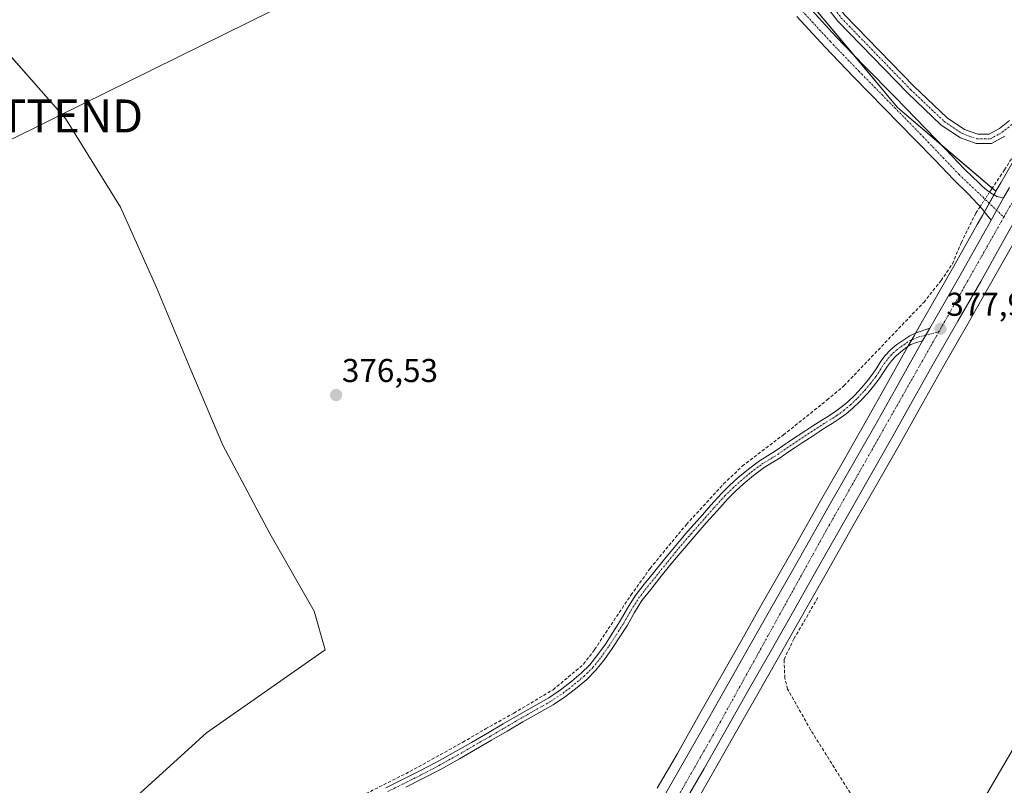
# Model space of a CAD drawing. Units: metres. Extents: x 598185 to 601663, y 4659720 to 4662082.
# Drawn here: x 600087 to 600386, y 4661267 to 4661499 of the extents above; entities that cross this region are included whole.
import ezdxf
from ezdxf.enums import TextEntityAlignment as Align

# ---------------------------------------------------------------- set-up
doc = ezdxf.new("R2010")
doc.units = ezdxf.units.M
doc.header["$MEASUREMENT"] = 0
doc.linetypes.add('TRAZO_Y_PUNTO', pattern=[1, 0.5, -0.25, 0, -0.25])
doc.linetypes.add('TRAZOSX2', pattern=[1.5, 1, -0.5])
doc.layers.get('0').update_dxf_attribs({"lineweight": 5})
for name, color, linetype, lineweight in [('Camino', 19, 'Continuous', 0), ('Camino Cxs', 19, 'Continuous', 0), ('Camino eje', 39, 'TRAZO_Y_PUNTO', 13), ('Carretera de calzada única', 19, 'Continuous', 13), ('Carretera de calzada única Cxs', 19, 'Continuous', 13), ('Carretera de calzada única eje', 19, 'TRAZO_Y_PUNTO', 0), ('Carátula', 7, 'Continuous', 5), ('Corriente artificial lineal', 5, 'TRAZOSX2', 13), ('Corriente artificial lineal oculto', 135, 'TRAZO_Y_PUNTO', 13), ('Cultivos herbáceos CxS', 92, 'Continuous', 0), ('Cultivos leñosos', 92, 'Continuous', 0), ('Cultivos leñosos CxS', 92, 'Continuous', 0), ('Núcleo urbano', 19, 'Continuous', 0), ('Núcleo urbano CxS', 19, 'Continuous', 0), ('Punto de cota en terreno', 7, 'Continuous', 0), ('Rótulo de punto de cota en terreno', 19, 'Continuous', 0), ('Tendido', 6, 'Continuous', 0), ('Torre de tendido puntual', 7, 'Continuous', 0)]:
    doc.layers.add(name, color=color, linetype=linetype, lineweight=lineweight)
doc.styles.add('Arial', font='txt', dxfattribs={"height": 0.2})

# ---------------------------------------------------------------- blocks, each defined once
blk = doc.blocks.new('*U172')
at = {"layer": 'Cultivos herbáceos CxS', "color": 92, "linetype": 'Continuous', "lineweight": 0}
blk.add_polyline3d([(600291.42, 4661260.11, 378.85), (600297.52, 4661270.73, 378.78), (600304.39, 4661282.82, 378.92), (600311.25, 4661294.9, 378.95), (600317.09, 4661305.19, 378.63), (600322.93, 4661315.47, 378.62), (600331.98, 4661331.42, 378.48), (600341.03, 4661347.36, 378.65), (600347.94, 4661359.46, 378.15), (600354.85, 4661371.58, 378.22), (600361.25, 4661382.96, 377.95), (600367.62, 4661394.33, 377.78), (600374.55, 4661406.41, 377.74), (600381.51, 4661418.51, 377.63), (600388.61, 4661431.18, 377.36)], dxfattribs=at)
blk = doc.blocks.new('5PATER')
at = {"layer": 'Carátula', "linetype": 'Continuous', "lineweight": 5}
h = blk.add_hatch(color=250, dxfattribs=at)
edge = h.paths.add_edge_path()
edge.add_ellipse((0, 0.01), major_axis=(-1.33, -1.34), ratio=0.999422, start_angle=0, end_angle=360)
blk = doc.blocks.new('*U187')
at = {"layer": 'Carretera de calzada única Cxs', "color": 19, "linetype": 'Continuous', "lineweight": 13}
for points in [[(600393.1, 4661445.3, 377.16), (600385.99, 4661432.65, 377.38), (600378.9, 4661419.99, 377.64), (600371.95, 4661407.9, 377.86), (600365.01, 4661395.81, 377.9), (600358.63, 4661384.43, 378.1), (600352.24, 4661373.06, 378.26), (600338.42, 4661348.84, 378.7), (600329.37, 4661332.9, 378.65), (600320.32, 4661316.95, 378.83), (600314.48, 4661306.67, 378.9), (600308.64, 4661296.38, 379.07), (600294.92, 4661272.22, 379.01), (600288.82, 4661261.61, 379.13)], [(600283.32, 4661264.78, 379.02), (600289.42, 4661275.36, 379.02), (600296.27, 4661287.43, 378.93), (600303.13, 4661299.51, 378.98), (600308.97, 4661309.8, 379.04), (600314.81, 4661320.08, 378.95), (600323.86, 4661336.02, 378.72), (600332.91, 4661351.98, 378.44), (600346.72, 4661376.18, 378.12), (600353.1, 4661387.53, 377.96), (600359.5, 4661398.93, 377.81), (600361.26, 4661402.01, 377.86), (600363.47, 4661405.85, 377.68), (600366.46, 4661411.06, 377.58), (600373.39, 4661423.12, 377.32), (600382.03, 4661438.54, 377.32), (600385.86, 4661445.35, 377.07), (600387.59, 4661448.44, 376.97)]]:
    blk.add_polyline3d(points, dxfattribs=at)
blk = doc.blocks.new('5TTEND')
blk.add_text('5TTEND', height=10).set_placement((0, 0), align=Align.MIDDLE_CENTER)

msp = doc.modelspace()

# ---------------------------------------------------------------- linework, layer by layer
at = {"layer": 'Camino', "color": 19, "linetype": 'Continuous', "lineweight": 0}
for points in [[(600282.74, 4661581.92, 375.02), (600285.07, 4661574.55, 374.9), (600296.7, 4661553.88, 375.03), (600337.65, 4661500.78, 375.33), (600358.61, 4661479.17, 375.46), (600368.68, 4661469.61, 375.53), (600374, 4661466.07, 375.55), (600377.98, 4661464.62, 375.52), (600381.47, 4661464.62, 375.51), (600384.62, 4661466.37, 375.51), (600387.63, 4661468.78, 375.52)], [(600386.19, 4661464.04, 375.55), (600382.19, 4661461.82, 375.57), (600377.48, 4661461.82, 375.58), (600372.73, 4661463.55, 375.59), (600366.93, 4661467.42, 375.56), (600356.64, 4661477.18, 375.5), (600335.53, 4661498.95, 375.45), (600294.45, 4661552.22, 375.12), (600282.54, 4661573.35, 374.96), (600280.15, 4661580.18, 375.07)], [(600326.54, 4661503.44, 375.51), (600334.95, 4661494.31, 375.68), (600343.64, 4661485.32, 375.73), (600352.95, 4661475.83, 375.85), (600362.28, 4661466.3, 375.89), (600368.18, 4661460.13, 376.05), (600373.98, 4661454.05, 376.08), (600378.45, 4661449.75, 376.38), (600379.41, 4661448.74, 376.45), (600380.64, 4661447.78, 376.47), (600381.88, 4661446.82, 376.61), (600383.83, 4661445.73, 376.9), (600385.86, 4661445.35, 377.07)], [(600382.03, 4661438.54, 377.32), (600380.69, 4661440.29, 377.13), (600379.33, 4661442.04, 376.98), (600375.15, 4661446.48, 376.63), (600370.69, 4661450.77, 376.27), (600364.82, 4661456.92, 376.11), (600358.94, 4661463.07, 376.03), (600349.63, 4661472.58, 376.02), (600340.31, 4661482.08, 375.97), (600331.57, 4661491.12, 375.88), (600323.04, 4661500.37, 375.74)], [(600385.86, 4661445.35, 377.07), (600382.03, 4661438.54, 377.32)], [(600198.33, 4661266.36, 377.98), (600208.27, 4661271.3, 377.91), (600213.91, 4661274.29, 377.91), (600219.48, 4661277.39, 377.92), (600224.32, 4661280.17, 377.93), (600229.16, 4661282.97, 377.94), (600233.91, 4661285.76, 377.87), (600238.67, 4661288.55, 377.83), (600247.79, 4661293.69, 377.89), (600251.38, 4661296.1, 377.81), (600254.81, 4661298.78, 377.88), (600257.63, 4661301.12, 377.85), (600260.23, 4661303.71, 377.91), (600262.7, 4661306.79, 377.79), (600264.96, 4661310.01, 377.84), (600267.26, 4661313.5, 377.79), (600269.5, 4661317.01, 377.85), (600271.69, 4661320.87, 377.75), (600274.04, 4661324.62, 377.66), (600276.79, 4661328.14, 377.53), (600279.6, 4661331.61, 377.7), (600282.94, 4661335.76, 377.65), (600286.31, 4661339.9, 377.61), (600289.99, 4661344.19, 377.62), (600293.73, 4661348.43, 377.53), (600297, 4661352.12, 377.55), (600300.3, 4661355.77, 377.53), (600302.69, 4661358.13, 377.44), (600305.2, 4661360.37, 377.45), (600308.41, 4661363.09, 377.39), (600311.78, 4661365.61, 377.38), (600316.62, 4661368.57, 377.49), (600318.88, 4661370.14, 377.45), (600321.15, 4661371.7, 377.32), (600325.55, 4661374.56, 377.35), (600327.98, 4661376.15, 377.32), (600330.41, 4661377.73, 377.44), (600332.45, 4661379.04, 377.53), (600334.51, 4661380.33, 377.58), (600336.54, 4661381.8, 377.68), (600338.47, 4661383.41, 377.69), (600340.67, 4661385.52, 377.6), (600342.74, 4661387.76, 377.54), (600344.44, 4661389.78, 377.37), (600346.05, 4661391.87, 377.25), (600347.32, 4661393.8, 377.15), (600348.57, 4661395.75, 377.01), (600349.94, 4661397.54, 376.99), (600351.47, 4661399.21, 377.07), (600353.43, 4661400.86, 377.1), (600355.55, 4661402.31, 377.33), (600357.39, 4661403.5, 377.54), (600359.33, 4661404.43, 377.5), (600363.47, 4661405.85, 377.68)], [(600363.47, 4661405.85, 377.68), (600361.26, 4661402.01, 377.86)], [(600361.26, 4661402.01, 377.86), (600359.45, 4661401.49, 377.73), (600357.69, 4661400.84, 377.59), (600356.48, 4661400.04, 377.49), (600355.14, 4661399, 377.39), (600353.19, 4661397.4, 377.36), (600351.85, 4661395.94, 377.38), (600350.62, 4661394.32, 377.38), (600349.41, 4661392.44, 377.43), (600348.08, 4661390.42, 377.52), (600346.39, 4661388.22, 377.68), (600344.61, 4661386.11, 377.82), (600342.45, 4661383.77, 377.91), (600340.13, 4661381.55, 377.96), (600338.07, 4661379.82, 377.95), (600335.9, 4661378.26, 377.88), (600333.79, 4661376.93, 377.84), (600331.76, 4661375.64, 377.85), (600329.34, 4661374.06, 377.8), (600326.91, 4661372.47, 377.78), (600324.71, 4661371.04, 377.76), (600322.53, 4661369.63, 377.81), (600320.3, 4661368.09, 377.87), (600317.99, 4661366.48, 377.85), (600315.5, 4661364.96, 377.87), (600313.18, 4661363.54, 377.83), (600309.97, 4661361.14, 377.79), (600306.83, 4661358.48, 377.81), (600304.4, 4661356.31, 377.82), (600302.11, 4661354.04, 377.9), (600298.86, 4661350.45, 377.9), (600295.6, 4661346.78, 377.95), (600291.88, 4661342.55, 377.98), (600288.23, 4661338.3, 377.96), (600284.88, 4661334.19, 377.97), (600281.54, 4661330.04, 378.09), (600278.74, 4661326.58, 377.96), (600276.08, 4661323.18, 378.03), (600273.84, 4661319.59, 378.1), (600271.64, 4661315.72, 378.2), (600269.35, 4661312.14, 378.13), (600267.03, 4661308.61, 378.19), (600264.7, 4661305.29, 378.09), (600262.09, 4661302.04, 378.12), (600259.32, 4661299.28, 378.09), (600256.37, 4661296.83, 378.08), (600252.85, 4661294.08, 378.05), (600249.1, 4661291.56, 377.99), (600239.91, 4661286.38, 377.96), (600235.17, 4661283.6, 378.07), (600230.41, 4661280.82, 378.02), (600225.57, 4661278.01, 378.08), (600220.71, 4661275.21, 378.04), (600215.1, 4661272.09, 378.06), (600209.41, 4661269.08, 378.08), (600204.41, 4661266.59, 378.04)]]:
    msp.add_polyline3d(points, dxfattribs=at)
at = {"layer": 'Camino Cxs', "color": 19, "linetype": 'Continuous', "lineweight": 0}
for points in [[(600386.19, 4661464.04, 375.55), (600382.19, 4661461.82, 375.57), (600377.48, 4661461.82, 375.58), (600372.73, 4661463.55, 375.59), (600366.93, 4661467.42, 375.56), (600356.64, 4661477.18, 375.5), (600335.53, 4661498.95, 375.45), (600294.45, 4661552.22, 375.12), (600282.54, 4661573.35, 374.96), (600280.15, 4661580.18, 375.07), (600280.59, 4661580.44, 375.06), (600282.74, 4661581.92, 375.02), (600285.07, 4661574.55, 374.9), (600296.7, 4661553.88, 375.03), (600337.65, 4661500.78, 375.33), (600358.61, 4661479.17, 375.46), (600368.68, 4661469.61, 375.53), (600374, 4661466.07, 375.55), (600377.98, 4661464.62, 375.52), (600381.47, 4661464.62, 375.51), (600384.62, 4661466.37, 375.51), (600387.63, 4661468.78, 375.52)], [(600326.54, 4661503.44, 375.51), (600334.95, 4661494.31, 375.68), (600343.64, 4661485.32, 375.73), (600352.95, 4661475.83, 375.85), (600362.28, 4661466.3, 375.89), (600368.18, 4661460.13, 376.05), (600373.98, 4661454.05, 376.08), (600378.45, 4661449.75, 376.38), (600379.41, 4661448.74, 376.45), (600380.64, 4661447.78, 376.47), (600381.88, 4661446.82, 376.61), (600383.83, 4661445.73, 376.9), (600385.86, 4661445.35, 377.07), (600382.03, 4661438.54, 377.32), (600380.69, 4661440.29, 377.13), (600379.33, 4661442.04, 376.98), (600375.15, 4661446.48, 376.63), (600370.69, 4661450.77, 376.27), (600364.82, 4661456.92, 376.11), (600358.94, 4661463.07, 376.03), (600349.63, 4661472.58, 376.02), (600340.31, 4661482.08, 375.97), (600331.57, 4661491.12, 375.88), (600323.04, 4661500.37, 375.74)], [(600198.33, 4661266.36, 377.98), (600208.27, 4661271.3, 377.91), (600213.91, 4661274.29, 377.91), (600219.48, 4661277.39, 377.92), (600224.32, 4661280.17, 377.93), (600229.16, 4661282.97, 377.94), (600233.91, 4661285.76, 377.87), (600238.67, 4661288.55, 377.83), (600247.79, 4661293.69, 377.89), (600251.38, 4661296.1, 377.81), (600254.81, 4661298.78, 377.88), (600257.63, 4661301.12, 377.85), (600260.23, 4661303.71, 377.91), (600262.7, 4661306.79, 377.79), (600264.96, 4661310.01, 377.84), (600267.26, 4661313.5, 377.79), (600269.5, 4661317.01, 377.85), (600271.69, 4661320.87, 377.75), (600274.04, 4661324.62, 377.66), (600276.79, 4661328.14, 377.53), (600279.6, 4661331.61, 377.7), (600282.94, 4661335.76, 377.65), (600286.31, 4661339.9, 377.61), (600289.99, 4661344.19, 377.62), (600293.73, 4661348.43, 377.53), (600297, 4661352.12, 377.55), (600300.3, 4661355.77, 377.53), (600302.69, 4661358.13, 377.44), (600305.2, 4661360.37, 377.45), (600308.41, 4661363.09, 377.39), (600311.78, 4661365.61, 377.38), (600316.62, 4661368.57, 377.49), (600318.88, 4661370.14, 377.45), (600321.15, 4661371.7, 377.32), (600325.55, 4661374.56, 377.35), (600327.98, 4661376.15, 377.32), (600330.41, 4661377.73, 377.44), (600332.45, 4661379.04, 377.53), (600334.51, 4661380.33, 377.58), (600336.54, 4661381.8, 377.68), (600338.47, 4661383.41, 377.69), (600340.67, 4661385.52, 377.6), (600342.74, 4661387.76, 377.54), (600344.44, 4661389.78, 377.37), (600346.05, 4661391.87, 377.25), (600347.32, 4661393.8, 377.15), (600348.57, 4661395.75, 377.01), (600349.94, 4661397.54, 376.99), (600351.47, 4661399.21, 377.07), (600353.43, 4661400.86, 377.1), (600355.55, 4661402.31, 377.33), (600357.39, 4661403.5, 377.54), (600359.33, 4661404.43, 377.5), (600363.47, 4661405.85, 377.68), (600361.26, 4661402.01, 377.86), (600361.26, 4661402.01, 377.86), (600359.45, 4661401.49, 377.73), (600357.69, 4661400.84, 377.59), (600356.48, 4661400.04, 377.49), (600355.14, 4661399, 377.39), (600353.19, 4661397.4, 377.36), (600351.85, 4661395.94, 377.38), (600350.62, 4661394.32, 377.38), (600349.41, 4661392.44, 377.43), (600348.08, 4661390.42, 377.52), (600346.39, 4661388.22, 377.68), (600344.61, 4661386.11, 377.82), (600342.45, 4661383.77, 377.91), (600340.13, 4661381.55, 377.96), (600338.07, 4661379.82, 377.95), (600335.9, 4661378.26, 377.88), (600333.79, 4661376.93, 377.84), (600331.76, 4661375.64, 377.85), (600329.34, 4661374.06, 377.8), (600326.91, 4661372.47, 377.78), (600324.71, 4661371.04, 377.76), (600322.53, 4661369.63, 377.81), (600320.3, 4661368.09, 377.87), (600317.99, 4661366.48, 377.85), (600315.5, 4661364.96, 377.87), (600313.18, 4661363.54, 377.83), (600309.97, 4661361.14, 377.79), (600306.83, 4661358.48, 377.81), (600304.4, 4661356.31, 377.82), (600302.11, 4661354.04, 377.9), (600298.86, 4661350.45, 377.9), (600295.6, 4661346.78, 377.95), (600291.88, 4661342.55, 377.98), (600288.23, 4661338.3, 377.96), (600284.88, 4661334.19, 377.97), (600281.54, 4661330.04, 378.09), (600278.74, 4661326.58, 377.96), (600276.08, 4661323.18, 378.03), (600273.84, 4661319.59, 378.1), (600271.64, 4661315.72, 378.2), (600269.35, 4661312.14, 378.13), (600267.03, 4661308.61, 378.19), (600264.7, 4661305.29, 378.09), (600262.09, 4661302.04, 378.12), (600259.32, 4661299.28, 378.09), (600256.37, 4661296.83, 378.08), (600252.85, 4661294.08, 378.05), (600249.1, 4661291.56, 377.99), (600239.91, 4661286.38, 377.96), (600235.17, 4661283.6, 378.07), (600230.41, 4661280.82, 378.02), (600225.57, 4661278.01, 378.08), (600220.71, 4661275.21, 378.04), (600215.1, 4661272.09, 378.06), (600209.41, 4661269.08, 378.08), (600204.41, 4661266.59, 378.04)]]:
    msp.add_polyline3d(points, dxfattribs=at)
at = {"layer": 'Camino eje', "color": 39, "linetype": 'TRAZO_Y_PUNTO', "lineweight": 13}
for points in [[(600281.09, 4661582.49, 375.07), (600283.8, 4661573.95, 374.93), (600295.58, 4661553.05, 375.06), (600336.59, 4661499.87, 375.38), (600357.62, 4661478.17, 375.47), (600367.81, 4661468.51, 375.53), (600373.36, 4661464.81, 375.57), (600377.73, 4661463.22, 375.54), (600381.83, 4661463.22, 375.53), (600385.4, 4661465.21, 375.53), (600388.71, 4661467.85, 375.55)], [(600271.08, 4661570.66, 375.36), (600272.47, 4661570.29, 375.35), (600274.52, 4661569.29, 375.37), (600277.22, 4661567.28, 375.38), (600277.77, 4661566.49, 375.34), (600279.08, 4661565.01, 375.27), (600281.54, 4661561.72, 375.27), (600283.88, 4661558.43, 375.27), (600293.67, 4661543.97, 375.34), (600299.66, 4661535, 375.48), (600305.65, 4661526.1, 375.48), (600310.71, 4661519.34, 375.69), (600316.03, 4661512.7, 375.79), (600320.36, 4661507.22, 375.76), (600324.79, 4661501.91, 375.7), (600333.26, 4661492.72, 375.88), (600341.98, 4661483.7, 376.05), (600360.61, 4661464.69, 376.09), (600372.34, 4661452.41, 376.32), (600379.59, 4661445.52, 376.8), (600385.9, 4661439.46, 377.41)], [(600198.9, 4661265.25, 378.05), (600208.84, 4661270.19, 378), (600214.51, 4661273.19, 378.02), (600220.1, 4661276.3, 377.99), (600229.79, 4661281.9, 377.99), (600239.29, 4661287.47, 377.91), (600248.45, 4661292.63, 377.95), (600252.12, 4661295.09, 377.95), (600255.59, 4661297.81, 378.01), (600258.48, 4661300.2, 377.99), (600261.16, 4661302.88, 378.06), (600263.7, 4661306.04, 377.96), (600266, 4661309.31, 378.03), (600268.31, 4661312.82, 377.97), (600270.57, 4661316.37, 378.03), (600272.77, 4661320.23, 377.93), (600275.06, 4661323.9, 377.84), (600277.77, 4661327.36, 377.76), (600283.91, 4661334.98, 377.82), (600287.27, 4661339.1, 377.79), (600290.94, 4661343.37, 377.82), (600297.93, 4661351.29, 377.73), (600301.21, 4661354.91, 377.71), (600303.55, 4661357.22, 377.63), (600306.02, 4661359.43, 377.62), (600309.19, 4661362.12, 377.59), (600312.48, 4661364.58, 377.61), (600317.31, 4661367.53, 377.68), (600321.84, 4661370.67, 377.57), (600331.09, 4661376.69, 377.66), (600335.21, 4661379.3, 377.74), (600337.31, 4661380.81, 377.81), (600339.3, 4661382.48, 377.82), (600341.56, 4661384.65, 377.77), (600343.68, 4661386.94, 377.68), (600345.42, 4661389, 377.54), (600347.07, 4661391.15, 377.4), (600348.37, 4661393.12, 377.31), (600349.6, 4661395.04, 377.21), (600350.9, 4661396.74, 377.21), (600352.33, 4661398.31, 377.23), (600353.31, 4661399.13, 377.23), (600354.62, 4661400.12, 377.29), (600357.25, 4661401.98, 377.55), (600359.95, 4661403.11, 377.72), (600366.18, 4661404.69, 377.95)]]:
    msp.add_polyline3d(points, dxfattribs=at)
at = {"layer": 'Carretera de calzada única', "color": 19, "linetype": 'Continuous', "lineweight": 13}
for points in [[(600385.86, 4661445.35, 377.07), (600387.59, 4661448.44, 376.97)], [(600393.1, 4661445.3, 377.16), (600385.99, 4661432.65, 377.38), (600378.9, 4661419.99, 377.64), (600371.95, 4661407.9, 377.86), (600365.01, 4661395.81, 377.9), (600358.63, 4661384.43, 378.1), (600352.24, 4661373.06, 378.26), (600338.42, 4661348.84, 378.7), (600329.37, 4661332.9, 378.65), (600320.32, 4661316.95, 378.83), (600314.48, 4661306.67, 378.9), (600308.64, 4661296.38, 379.07), (600294.92, 4661272.22, 379.01), (600288.82, 4661261.61, 379.13)], [(600385.86, 4661445.35, 377.07), (600382.03, 4661438.54, 377.32)], [(600363.47, 4661405.85, 377.68), (600366.46, 4661411.06, 377.58), (600373.39, 4661423.12, 377.32), (600382.03, 4661438.54, 377.32)], [(600363.47, 4661405.85, 377.68), (600361.26, 4661402.01, 377.86)], [(600283.32, 4661264.78, 379.02), (600289.42, 4661275.36, 379.02), (600296.27, 4661287.43, 378.93), (600303.13, 4661299.51, 378.98), (600308.97, 4661309.8, 379.04), (600314.81, 4661320.08, 378.95), (600323.86, 4661336.02, 378.72), (600332.91, 4661351.98, 378.44), (600346.72, 4661376.18, 378.12), (600353.1, 4661387.53, 377.96), (600359.5, 4661398.93, 377.81), (600361.26, 4661402.01, 377.86)]]:
    msp.add_polyline3d(points, dxfattribs=at)
at = {"layer": 'Carretera de calzada única eje', "color": 19, "linetype": 'TRAZO_Y_PUNTO', "lineweight": 0}
for points in [[(600485.72, 4661612.95, 375.34), (600439.76, 4661531.48, 376.06), (600400.27, 4661464.81, 376.87), (600385.9, 4661439.46, 377.41)], [(600385.9, 4661439.46, 377.41), (600366.18, 4661404.69, 377.95)], [(600366.18, 4661404.69, 377.95), (600331.41, 4661343.38, 378.8), (600297.75, 4661282.54, 379.23), (600253.09, 4661204.43, 379.58), (600211.25, 4661130.66, 380.1), (600160.45, 4661041.63, 380.78), (600109.41, 4660953.55, 381.38), (600095.31, 4660928.79, 381.67)]]:
    msp.add_polyline3d(points, dxfattribs=at)
at = {"layer": 'Corriente artificial lineal', "color": 5, "linetype": 'TRAZOSX2', "lineweight": 13}
for points in [[(600381.57, 4661447.06, 376.54), (600382.2, 4661448.01, 376.46), (600386.1, 4661453.78, 375.9), (600404.75, 4661484.16, 376.04), (600428.74, 4661525.32, 375.47)], [(600186.94, 4661261.94, 377.95), (600205.67, 4661271.34, 377.86), (600221.7, 4661280.2, 377.85), (600228.58, 4661284.26, 377.84), (600237.17, 4661289.03, 377.67), (600249.1, 4661296.14, 377.71), (600258.38, 4661303.86, 377.68), (600261.7, 4661308.35, 377.49), (600272.73, 4661324.85, 377.51), (600278.55, 4661332.95, 377.48), (600289.56, 4661346.3, 377.38), (600300.86, 4661358.55, 377.26), (600306.5, 4661363.93, 377.12), (600319, 4661373.42, 376.96), (600332.24, 4661384, 376.96), (600337.39, 4661388.33, 376.78), (600361.59, 4661413.63, 376.22), (600366.86, 4661420.24, 376.37), (600370.33, 4661425.35, 376.55), (600372.99, 4661431.73, 376.29), (600377.39, 4661440.68, 376.7), (600378.71, 4661442.7, 376.96)], [(600345.62, 4661254.69, 378.4), (600327.27, 4661283.97, 378.66), (600320.29, 4661296.34, 378.56), (600319.45, 4661299.68, 378.59), (600319.22, 4661305.34, 378.57), (600322.2, 4661311.59, 378.52), (600329.7, 4661324.48, 378.6)]]:
    msp.add_polyline3d(points, dxfattribs=at)
at = {"layer": 'Corriente artificial lineal oculto', "color": 135, "linetype": 'TRAZO_Y_PUNTO', "lineweight": 13}
msp.add_polyline3d([(600378.71, 4661442.7, 376.96), (600381.57, 4661447.06, 376.54)], dxfattribs=at)
at = {"layer": 'Cultivos herbáceos CxS', "color": 92, "linetype": 'Continuous', "lineweight": 0}
for points in [[(600383.52, 4661447.31, 376.68), (600382.38, 4661448.28, 376.44), (600366.93, 4661461.44, 375.93), (600353.62, 4661472.78, 375.98), (600340.2, 4661488.88, 375.63), (600325.32, 4661506.74, 375.49), (600307.01, 4661528.23, 375.33), (600293.9, 4661543.62, 375.33), (600292.77, 4661544.94, 375.4), (600290.14, 4661549.17, 375.41), (600277.15, 4661570.08, 375.31), (600274.46, 4661574.4, 375.28), (600273.69, 4661575.64, 375.34), (600273.27, 4661576.35, 375.37), (600272.21, 4661578.12, 375.44), (600271.14, 4661579.93, 375.39), (600270.11, 4661581.66, 375.28)], [(600325.32, 4661506.74, 375.49), (600353.62, 4661472.78, 375.98), (600383.52, 4661447.31, 376.68), (600383.24, 4661446.82, 376.72), (600379.41, 4661440.01, 376.94), (600377.85, 4661437.22, 376.63), (600370.78, 4661424.6, 376.73), (600363.86, 4661412.55, 376.9), (600360.87, 4661407.35, 377.25), (600358.66, 4661403.5, 377.62), (600356.89, 4661400.41, 377.53), (600350.48, 4661389, 377.71), (600344.11, 4661377.66, 378.15), (600337.21, 4661365.58, 378.22), (600330.3, 4661353.46, 378.29), (600321.25, 4661337.5, 378.63), (600312.2, 4661321.56, 379.07), (600306.36, 4661311.28, 379.03), (600300.52, 4661300.99, 378.99), (600293.66, 4661288.91, 378.86), (600286.82, 4661276.85, 378.7), (600280.72, 4661266.28, 378.62)], [(600116.17, 4661257.89, 377.86), (600143.86, 4661283.06, 377.53), (600179.95, 4661308.24, 377.45), (600176.59, 4661319.99, 376.97), (600163.16, 4661343.49, 376.85), (600148.9, 4661370.34, 376.77), (600138.83, 4661393.84, 376.53), (600128.76, 4661418.18, 376.38), (600117.85, 4661442.51, 376.43), (600101.06, 4661469.37, 376.3), (600075.89, 4661497.9, 376.14)], [(600077.84, 4661495.69, 376.23), (600101.06, 4661469.37, 376.3), (600117.85, 4661442.51, 376.43), (600128.76, 4661418.18, 376.38), (600138.83, 4661393.84, 376.53), (600148.9, 4661370.34, 376.77), (600163.16, 4661343.49, 376.85), (600176.59, 4661319.99, 376.97), (600179.95, 4661308.24, 377.45), (600143.86, 4661283.06, 377.53), (600116.17, 4661257.89, 377.86)], [(600280.72, 4661266.28, 378.62), (600286.82, 4661276.85, 378.7), (600293.66, 4661288.91, 378.86), (600300.52, 4661300.99, 378.99), (600306.36, 4661311.28, 379.03), (600312.2, 4661321.56, 379.07), (600321.25, 4661337.5, 378.63), (600330.3, 4661353.46, 378.29), (600337.21, 4661365.58, 378.22), (600344.11, 4661377.66, 378.15), (600350.48, 4661389, 377.71), (600356.8, 4661400.25, 377.52), (600356.89, 4661400.41, 377.53), (600357.96, 4661402.28, 377.6), (600358.66, 4661403.5, 377.62), (600359.14, 4661404.34, 377.5), (600360.87, 4661407.35, 377.25), (600363.86, 4661412.55, 376.9), (600370.78, 4661424.6, 376.73), (600377.85, 4661437.22, 376.63), (600379.41, 4661440.01, 376.94), (600380.04, 4661441.12, 377.04), (600381.49, 4661443.69, 377.08), (600382.92, 4661446.24, 376.77), (600383.24, 4661446.82, 376.72), (600383.52, 4661447.31, 376.68)], [(600388.61, 4661431.18, 377.36), (600381.51, 4661418.51, 377.63), (600374.55, 4661406.41, 377.74), (600367.62, 4661394.33, 377.78), (600361.25, 4661382.96, 377.95), (600354.85, 4661371.58, 378.22), (600347.94, 4661359.46, 378.15), (600341.03, 4661347.36, 378.65), (600331.98, 4661331.42, 378.48), (600322.93, 4661315.47, 378.62), (600317.09, 4661305.19, 378.63), (600311.25, 4661294.9, 378.95), (600304.39, 4661282.82, 378.92), (600297.52, 4661270.73, 378.78), (600291.42, 4661260.11, 378.85)]]:
    msp.add_polyline3d(points, dxfattribs=at)
at = {"layer": 'Cultivos leñosos', "color": 92, "linetype": 'Continuous', "lineweight": 0}
for points in [[(600383.52, 4661447.31, 376.68), (600382.38, 4661448.28, 376.44), (600366.93, 4661461.44, 375.93), (600353.62, 4661472.78, 375.98), (600340.2, 4661488.88, 375.63), (600325.32, 4661506.74, 375.49), (600307.01, 4661528.23, 375.33), (600293.9, 4661543.62, 375.33), (600292.77, 4661544.94, 375.4), (600290.14, 4661549.17, 375.41), (600277.15, 4661570.08, 375.31), (600274.46, 4661574.4, 375.28), (600273.69, 4661575.64, 375.34), (600273.27, 4661576.35, 375.37), (600272.21, 4661578.12, 375.44), (600271.14, 4661579.93, 375.39), (600270.11, 4661581.66, 375.28)], [(600077.84, 4661495.69, 376.23), (600101.06, 4661469.37, 376.3), (600117.85, 4661442.51, 376.43), (600128.76, 4661418.18, 376.38), (600138.83, 4661393.84, 376.53), (600148.9, 4661370.34, 376.77), (600163.16, 4661343.49, 376.85), (600176.59, 4661319.99, 376.97), (600179.95, 4661308.24, 377.45), (600143.86, 4661283.06, 377.53), (600116.17, 4661257.89, 377.86)], [(600392.65, 4661463.22, 375.86), (600384.98, 4661449.92, 376.49), (600383.52, 4661447.31, 376.68)]]:
    msp.add_polyline3d(points, dxfattribs=at)
at = {"layer": 'Cultivos leñosos CxS', "color": 92, "linetype": 'Continuous', "lineweight": 0}
for points in [[(600392.65, 4661463.22, 375.86), (600384.98, 4661449.92, 376.49), (600383.52, 4661447.31, 376.68), (600353.62, 4661472.78, 375.98), (600325.32, 4661506.74, 375.49), (600292.77, 4661544.94, 375.4), (600273.69, 4661575.64, 375.34), (600270.11, 4661581.66, 375.28), (600300.06, 4661600.38, 375.02), (600300.22, 4661600.49, 375.02), (600299.75, 4661601.21, 375.03), (600258.34, 4661664.92, 374.67), (600258.08, 4661665.32, 374.66), (600233.02, 4661745.79, 372.91), (600232.98, 4661745.78, 372.91), (600205.59, 4661740.23, 372.41), (600203.85, 4661757.68, 371.2), (600203.85, 4661783.5, 370.32), (600201.79, 4661807.39, 366.73)], [(600075.89, 4661497.9, 376.14), (600101.06, 4661469.37, 376.3), (600117.85, 4661442.51, 376.43), (600128.76, 4661418.18, 376.38), (600138.83, 4661393.84, 376.53), (600148.9, 4661370.34, 376.77), (600163.16, 4661343.49, 376.85), (600176.59, 4661319.99, 376.97), (600179.95, 4661308.24, 377.45), (600143.86, 4661283.06, 377.53), (600116.17, 4661257.89, 377.86)]]:
    msp.add_polyline3d(points, dxfattribs=at)
at = {"layer": 'Núcleo urbano', "color": 19, "linetype": 'Continuous', "lineweight": 0}
for points in [[(600392.65, 4661463.22, 375.86), (600384.98, 4661449.92, 376.49), (600383.52, 4661447.31, 376.68)], [(600280.72, 4661266.28, 378.62), (600286.82, 4661276.85, 378.7), (600293.66, 4661288.91, 378.86), (600300.52, 4661300.99, 378.99), (600306.36, 4661311.28, 379.03), (600312.2, 4661321.56, 379.07), (600321.25, 4661337.5, 378.63), (600330.3, 4661353.46, 378.29), (600337.21, 4661365.58, 378.22), (600344.11, 4661377.66, 378.15), (600350.48, 4661389, 377.71), (600356.8, 4661400.25, 377.52), (600356.89, 4661400.41, 377.53), (600357.96, 4661402.28, 377.6), (600358.66, 4661403.5, 377.62), (600359.14, 4661404.34, 377.5), (600360.87, 4661407.35, 377.25), (600363.86, 4661412.55, 376.9), (600370.78, 4661424.6, 376.73), (600377.85, 4661437.22, 376.63), (600379.41, 4661440.01, 376.94), (600380.04, 4661441.12, 377.04), (600381.49, 4661443.69, 377.08), (600382.92, 4661446.24, 376.77), (600383.24, 4661446.82, 376.72), (600383.52, 4661447.31, 376.68)], [(600388.61, 4661431.18, 377.36), (600381.51, 4661418.51, 377.63), (600374.55, 4661406.41, 377.74), (600367.62, 4661394.33, 377.78), (600361.25, 4661382.96, 377.95), (600354.85, 4661371.58, 378.22), (600347.94, 4661359.46, 378.15), (600341.03, 4661347.36, 378.65), (600331.98, 4661331.42, 378.48), (600322.93, 4661315.47, 378.62), (600317.09, 4661305.19, 378.63), (600311.25, 4661294.9, 378.95), (600304.39, 4661282.82, 378.92), (600297.52, 4661270.73, 378.78), (600291.42, 4661260.11, 378.85)]]:
    msp.add_polyline3d(points, dxfattribs=at)
at = {"layer": 'Núcleo urbano CxS', "color": 19, "linetype": 'Continuous', "lineweight": 0}
for points in [[(600280.72, 4661266.28, 378.62), (600286.82, 4661276.85, 378.7), (600293.66, 4661288.91, 378.86), (600300.52, 4661300.99, 378.99), (600306.36, 4661311.28, 379.03), (600312.2, 4661321.56, 379.07), (600321.25, 4661337.5, 378.63), (600330.3, 4661353.46, 378.29), (600337.21, 4661365.58, 378.22), (600344.11, 4661377.66, 378.15), (600350.48, 4661389, 377.71), (600356.89, 4661400.41, 377.53), (600358.66, 4661403.5, 377.62), (600360.87, 4661407.35, 377.25), (600363.86, 4661412.55, 376.9), (600370.78, 4661424.6, 376.73), (600377.85, 4661437.22, 376.63), (600379.41, 4661440.01, 376.94), (600383.24, 4661446.82, 376.72), (600383.52, 4661447.31, 376.68), (600384.98, 4661449.92, 376.49), (600392.65, 4661463.22, 375.86)], [(600388.61, 4661431.18, 377.36), (600381.51, 4661418.51, 377.63), (600374.55, 4661406.41, 377.74), (600367.62, 4661394.33, 377.78), (600361.25, 4661382.96, 377.95), (600354.85, 4661371.58, 378.22), (600347.94, 4661359.46, 378.15), (600341.03, 4661347.36, 378.65), (600331.98, 4661331.42, 378.48), (600322.93, 4661315.47, 378.62), (600317.09, 4661305.19, 378.63), (600311.25, 4661294.9, 378.95), (600304.39, 4661282.82, 378.92), (600297.52, 4661270.73, 378.78), (600291.42, 4661260.11, 378.85)]]:
    msp.add_polyline3d(points, dxfattribs=at)
at = {"layer": 'Tendido', "color": 6, "linetype": 'Continuous', "lineweight": 0}
for points in [[(598211.09, 4660134.69, 381.1), (598270.12, 4660187.48, 380.07), (598352.93, 4660262.36, 378.86), (598439.31, 4660340.39, 378.21), (598562.77, 4660450.34, 377.68), (598690.28, 4660565.16, 376.64), (598815.64, 4660678.24, 373.99), (598952.95, 4660801.95, 370.29), (599091.78, 4660926.06, 367.68), (599207.05, 4661029.91, 366.9), (599404.58, 4661126.78, 378.72), (599506, 4661177.53, 377.86), (599671.14, 4661258.35, 377.64), (599813.63, 4661329.43, 376.91), (599963.88, 4661403.07, 377.74), (600099.05, 4661470.17, 376.32), (600286.06, 4661562.36, 375.06), (600471.3, 4661653.98, 373.77), (600616.8, 4661725.72, 374.12), (600711.5, 4661773.15, 372.96), (600885.63, 4661858.55, 372.81), (601018.55, 4661923.53, 371.08), (601115.92, 4662004.36, 369.87), (601202.76, 4662075.6, 369.74)], [(598630.39, 4660199.84, 377.99), (598785.37, 4660339.84, 375.29), (598937.7, 4660480.86, 372.81), (599131.68, 4660657.34, 382.27), (599247.26, 4660748.62, 382.77), (599384.98, 4660856.96, 381.99), (599514.34, 4660960.48, 380.13), (599699.83, 4660972.46, 380.68), (599869.69, 4660984.1, 380.84), (600049.48, 4660995.74, 380.79), (600229.26, 4661010.82, 380.06), (600280.01, 4661094.78, 379.35), (600359.74, 4661228.55, 378.32), (600449.66, 4661382.31, 377.16), (600541.67, 4661537.77, 376.53)]]:
    msp.add_polyline3d(points, dxfattribs=at)

# ---------------------------------------------------------------- block references
at = {"layer": 'Carretera de calzada única Cxs', "color": 19, "linetype": 'Continuous', "lineweight": 13}
msp.add_blockref('*U187', (0, 0), dxfattribs=at)
at = {"layer": 'Cultivos herbáceos CxS', "color": 92, "linetype": 'Continuous', "lineweight": 0}
msp.add_blockref('*U172', (0, 0), dxfattribs=at)
at = {"layer": 'Punto de cota en terreno', "linetype": 'Continuous', "lineweight": 0}
for p in [(600366.71, 4661405.61, 377.98), (600183.26, 4661385.52, 376.53)]:
    msp.add_blockref('5PATER', p, dxfattribs=at)
at = {"layer": 'Torre de tendido puntual', "linetype": 'Continuous', "lineweight": 0}
msp.add_blockref('5TTEND', (600099.05, 4661470.17, 376.33), dxfattribs=at)

# ---------------------------------------------------------------- texts
at = {"layer": 'Rótulo de punto de cota en terreno', "color": 19, "linetype": 'Continuous', "lineweight": 0, "style": 'Arial'}
for s, p in [('377,98', (600368.47, 4661407.37)), ('376,53', (600185.02, 4661387.28))]:
    msp.add_text(s, height=7, dxfattribs=at).set_placement(p, align=Align.BOTTOM_LEFT)

doc.saveas('drawing.dxf')
